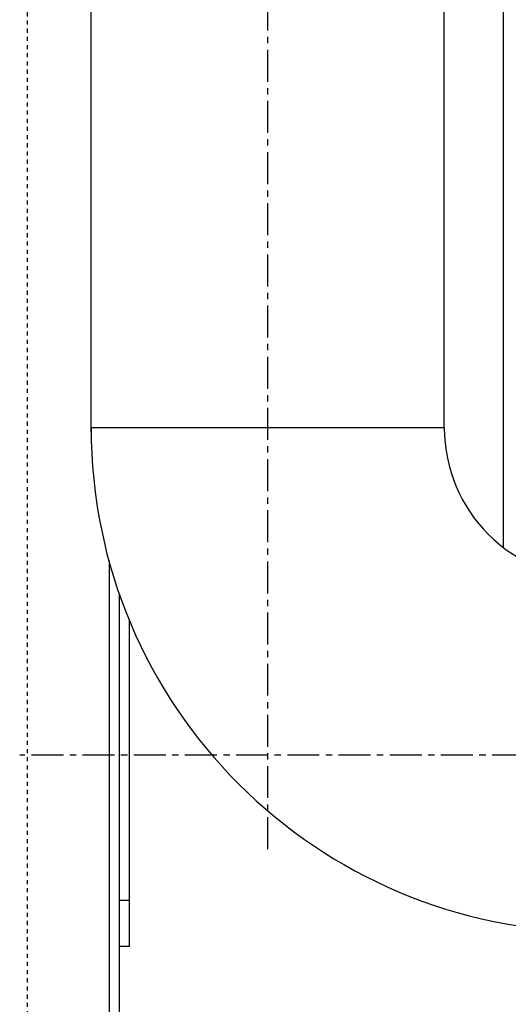
# Model space of a CAD drawing. Extents: x 11 to 330, y 65 to 271.
# Drawn here: x 144 to 156, y 98 to 122 of the extents above; entities that cross this region are included whole.
import ezdxf

# ---------------------------------------------------------------- set-up
doc = ezdxf.new("R2010")
doc.units = 0
doc.header["$LTSCALE"] = 0.125
doc.header["$MEASUREMENT"] = 0
doc.header["$PDMODE"] = 35
doc.linetypes.add('CENTER', pattern=[2, 1.25, -0.25, 0.25, -0.25])
doc.linetypes.add('HIDDEN', pattern=[0.375, 0.25, -0.125])
doc.layers.get('DEFPOINTS').update_dxf_attribs({"linetype": 'CONTINUOUS'})
for name, color, linetype in [('0_HIDDEN', 110, 'HIDDEN'), ('0_OBJECT', 232, 'CONTINUOUS'), ('DIMENSIONS', 125, 'CONTINUOUS'), ('FGR', 7, 'CONTINUOUS'), ('FGR CLINES', 7, 'CENTER')]:
    doc.layers.add(name, color=color, linetype=linetype)
doc.styles.add('ROMANS', font='romans.shx')
doc.dimstyles.new('DIM$0', dxfattribs={"dimscale": 22, "dimtxt": 0.09375, "dimasz": 0.125, "dimexe": 0.0625, "dimexo": 0.0625, "dimgap": 0.0625, "dimtad": 0, "dimtih": 1, "dimtoh": 1, "dimdec": 6, "dimzin": 0, "dimdsep": 46, "dimlunit": 5, "dimtxsty": 'ROMANS', "dimcen": 0.0625, "dimclrd": 256, "dimclre": 256, "dimclrt": 256, "dimadec": 0, "dimazin": 0, "dimtfac": 0.87, "dimtdec": 6, "dimtix": 1, "dimtofl": 0, "dimtmove": 0, "dimatfit": 3, "dimfxl": 0, "dimtolj": 1, "dimtzin": 0, "dimlwd": -1, "dimlwe": -1, "dimarcsym": 0})

# ---------------------------------------------------------------- blocks, each defined once
blk = doc.blocks.new('*D25')
at = {"layer": 'DEFPOINTS', "color": 0, "transparency": 16777216}
for p in [(167.628, 100.23), (146.216, 91.008), (167.628, 72.239)]:
    blk.add_point(p, dxfattribs=at)
at = {"layer": 'DIMENSIONS', "color": 0, "lineweight": -2, "transparency": 16777216}
for p, q in [((167.628, 98.98), (167.628, 70.989)), ((146.216, 89.758), (146.216, 70.989)), ((148.716, 72.239), (152.191, 72.239)), ((165.128, 72.239), (161.653, 72.239))]:
    blk.add_line(p, q, dxfattribs=at)
at = {"layer": 'DIMENSIONS', "color": 0, "transparency": 16777216}
for points in [[(148.716, 72.656), (148.716, 71.823), (146.216, 72.239)], [(165.128, 72.656), (165.128, 71.823), (167.628, 72.239)]]:
    blk.add_solid(points, dxfattribs=at)
at = {"layer": 'DIMENSIONS', "color": 0, "transparency": 16777216, "insert": (156.922, 72.239), "char_height": 1.875, "attachment_point": 5, "style": 'ROMANS'}
blk.add_mtext('\\A1;21{\\H0.870000x;\\S7/16;}', dxfattribs=at)

msp = doc.modelspace()

# ---------------------------------------------------------------- linework, layer by layer
at = {"layer": '0_HIDDEN'}
msp.add_line((143.9658008, 144.5596469), (143.9658008, 93.0084731), dxfattribs=at)
at = {"layer": '0_OBJECT'}
for p, q in [((155.5908008, 144.3479193), (155.5908008, 108.8884176)), ((145.9658008, 108.5572359), (145.9658008, 91.0083946)), ((146.2158008, 107.7534247), (146.2158008, 91.0083946)), ((146.4657869, 100.2583897), (146.2158008, 100.2583897))]:
    msp.add_line(p, q, dxfattribs=at)
at = {"layer": '0_OBJECT', "extrusion": (0, 1, 0)}
for q in [(146.4657869, 107.0977004), (146.2158008, 99.133403)]:
    msp.add_line((146.4657869, 99.133403), q, dxfattribs=at)
at = {"layer": 'FGR'}
for p, q in [((145.528815, 111.7103076), (145.5282647, 147.8833946)), ((154.1534128, 111.8098303, -0.5580213), (154.1532647, 147.8211495))]:
    msp.add_line(p, q, dxfattribs=at)
at = {"layer": 'FGR', "color": 7}
msp.add_line((154.1534128, 111.8098303), (145.5284128, 111.8098303), dxfattribs=at)
for radius in [12.3125, 3.6875]:
    msp.add_arc((157.8409128, 111.8098303), radius, 180, 270, dxfattribs=at)
at = {"layer": 'FGR CLINES', "ltscale": 5}
for p, q in [((149.8408008, 101.5137974, -0.3409563), (149.8408008, 156.1092159, -0.3409563)), ((174.8515761, 103.8098303, 0.1702086), (143.7850522, 103.8098303, 0.1702086))]:
    msp.add_line(p, q, dxfattribs=at)

# ---------------------------------------------------------------- dimensions: what is measured, and where the dimension line sits
at = {"layer": 'DIMENSIONS'}
dim = msp.add_linear_dim(base=(167.6277943, 72.2392702), p1=(146.2158008, 91.0083946), p2=(167.6277943, 100.2300714), dimstyle='DIM$0', override={"dimscale": 20, "dimgap": 0.09375, "dimdec": 4, "dimcen": 0, "dimclrd": 0, "dimclre": 0, "dimclrt": 0, "dimtmove": 2, "dimlwd": 65534, "dimlwe": 65534}, dxfattribs=at)
dim.commit()
dim.dimension.update_dxf_attribs({"geometry": '*D25', "text_midpoint": (156.9217975, 72.2392702)})

doc.saveas('drawing.dxf')
